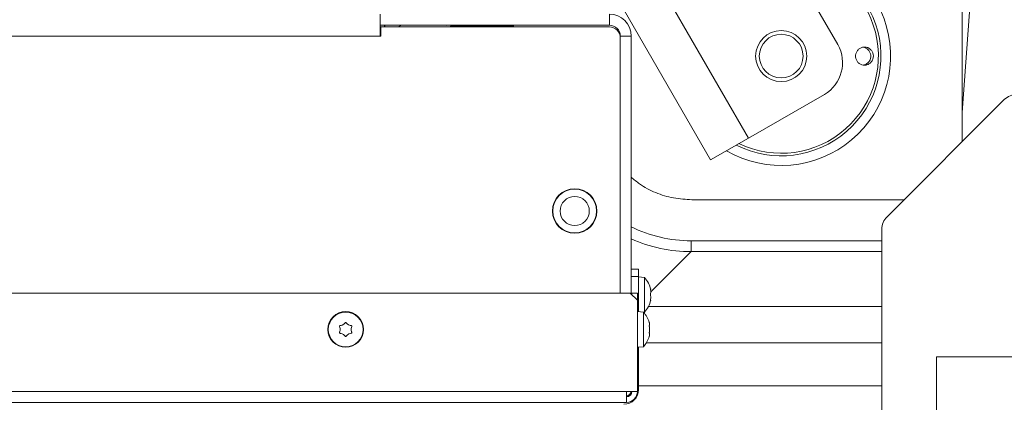
# Model space of a CAD drawing. Extents: x 3537 to 7692, y 686 to 4727.
# Drawn here: x 5827 to 6097, y 843 to 948 of the extents above; entities that cross this region are included whole.
import ezdxf

# ---------------------------------------------------------------- set-up
doc = ezdxf.new("R2010")
doc.units = 0
doc.header["$LTSCALE"] = 5
doc.layers.add('SLD-0', color=7, linetype='Continuous')
doc.styles.add('STANDARD-BrunnerGroßer Text', font='arial.ttf')
doc.dimstyles.new('STANDARD-Brunner-IIGroßer Text', dxfattribs={"dimscale": 5, "dimtxt": 8, "dimasz": 5, "dimexe": 3.175, "dimexo": 0, "dimgap": 0.762, "dimtad": 1, "dimdec": 0, "dimrnd": 1e-08, "dimtxsty": 'STANDARD-BrunnerGroßer Text', "dimblk": 'Filled-1', "dimcen": 0.09, "dimdle": 10, "dimclrd": 7, "dimclre": 7, "dimclrt": 7, "dimadec": 1, "dimazin": 2, "dimtfac": 0.666667, "dimtdec": 0, "dimtmove": 0, "dimatfit": 3, "dimldrblk": 'Filled-1', "dimfxl": 1, "dimtolj": 1, "dimlwd": 15, "dimlwe": 15, "dimarcsym": 0})

# ---------------------------------------------------------------- blocks, each defined once
blk = doc.blocks.new('Filled-1')
at = {"color": 0}
for p, q in [((0, 0), (-1, 0.167)), ((-1, 0.167), (-1, -0.167)), ((-1, 0), (0, 0)), ((-1, -0.167), (0, 0))]:
    blk.add_line(p, q, dxfattribs=at)
at = {"color": 0, "flags": 128}
blk.add_lwpolyline([(-1, -0.167), (0, 0), (-1, 0.167), (-1, -0.167)], dxfattribs=at)
at = {"color": 0}
blk.add_solid([(-1, -0.167), (0, 0), (-1, 0.167), (-1, -0.167)], dxfattribs=at)
blk = doc.blocks.new('*D35')
at = {"layer": 'Defpoints', "color": 0}
for p in [(5428.71, 1148.25), (6303.71, 1148.25), (6201.71, 797.5)]:
    blk.add_point(p, dxfattribs=at)
at = {"layer": 'SLD-0', "color": 7, "lineweight": 15}
for p, q in [((5428.71, 1148.25), (6319.59, 1148.25)), ((6303.71, 822.5), (6303.71, 1123.25)), ((6201.71, 797.5), (6319.59, 797.5))]:
    blk.add_line(p, q, dxfattribs=at)
at = {"layer": 'SLD-0', "color": 7, "lineweight": 15, "xscale": 25, "yscale": 25, "zscale": 25}
for p, rotation in [((6303.71, 1148.25), 90), ((6303.71, 797.5), 270)]:
    blk.add_blockref('Filled-1', p, dxfattribs=dict(at, rotation=rotation))
at = {"layer": 'SLD-0', "color": 7, "lineweight": 15, "insert": (6259.03, 969.41), "char_height": 40, "attachment_point": 2, "rotation": 90, "style": 'STANDARD-BrunnerGroßer Text'}
blk.add_mtext('\\A1;351', dxfattribs=at)

msp = doc.modelspace()

# ---------------------------------------------------------------- linework, layer by layer
at = {"color": 7, "linetype": 'Continuous', "lineweight": 15}
for p, q in [((6034.11, 971.48), (6051.61, 941.17)), ((6085.71, 962.5), (6085.71, 914.5)), ((6088.71, 962.5), (6085.71, 922.5)), ((6002.17, 958.81), (6027.17, 915.51)), ((5991.77, 952.81), (6016.77, 909.51)), ((5926.21, 949.5), (5926.21, 946.5)), ((5989.01, 949.5), (5989.01, 946.5)), ((5926.21, 946.5), (5926.21, 943.5)), ((5989.01, 946.5), (5926.21, 946.5)), ((5926.31, 943.5), (5926.31, 946)), ((5926.31, 946), (5989.01, 946)), ((5927.52, 946.5), (5927.26, 946)), ((5944.24, 946.37), (5943.48, 946.5)), ((5944.26, 946.5), (5944.24, 946.37)), ((5945.45, 946), (5945.54, 946.5)), ((5945.71, 946.5), (5945.71, 946.3)), ((5945.71, 946.3), (5962.71, 946.3)), ((5945.71, 946), (5945.71, 946.3)), ((5962.71, 946.3), (5962.71, 946.5)), ((5962.71, 946.3), (5962.71, 946)), ((4931.21, 943.5), (5926.21, 943.5)), ((5926.21, 943.5), (5926.31, 943.5)), ((5992.01, 873), (5992.01, 943.5)), ((5995.01, 943.5), (5992.01, 943.5)), ((5992.01, 943), (5992.01, 873)), ((5995.01, 872.7), (5995.01, 943.5)), ((6027.17, 915.51), (6047.95, 927.51)), ((6097.29, 926.08), (6065.14, 893.92)), ((6016.77, 909.51), (6027.17, 915.51)), ((5973.51, 896.6), (5973.51, 895.5)), ((5985.51, 895.5), (5985.51, 896.6)), ((6069.8, 898.59), (6011.66, 898.59)), ((5985.51, 894.4), (5985.51, 895.5)), ((5983.51, 891.03), (5983.51, 890.9)), ((5983.81, 891.17), (5983.76, 891.26)), ((5983.81, 891.17), (5983.76, 891.26)), ((5985.14, 893.4), (5985.24, 893.4)), ((5976.31, 890.43), (5976.13, 890.43)), ((5976.31, 890.42), (5976.14, 890.42)), ((5982.61, 890.37), (5982.61, 890.25)), ((5983.21, 890.65), (5983.21, 890.78)), ((6063.71, 890.49), (6063.71, 832.5)), ((6011.42, 884.35), (6011.42, 887.34)), ((6063.71, 887.34), (6011.42, 887.34)), ((6000.38, 873.31), (6011.42, 884.35)), ((6011.42, 884.35), (6063.71, 884.35)), ((5995.01, 879.5), (5997.01, 879.5)), ((5997.01, 877.5), (5995.01, 877.5)), ((5997.01, 879.5), (5997.01, 877.5)), ((5997.01, 877.5), (5997.01, 867.88)), ((5998.65, 877.26), (5997.01, 877.4)), ((5998.65, 872.67), (5998.65, 877.26)), ((5470.2, 873), (5994.71, 873)), ((5994.71, 873), (5996.71, 871)), ((5996.71, 873), (5995.21, 873)), ((5995.21, 873), (5995.21, 872.5)), ((5996.71, 871), (5996.71, 873)), ((5998.65, 867.75), (5998.65, 872.67)), ((6000.24, 874.21), (6000.27, 874.21)), ((6000.26, 874), (6000.34, 874)), ((6000.26, 874), (6000.35, 874)), ((6000.26, 874), (6000.35, 874)), ((6000.35, 874), (6000.35, 874)), ((6000.35, 874), (6000.35, 874)), ((6000.35, 873.3), (6000.35, 873.3)), ((5996.71, 846), (5996.71, 871)), ((6063.71, 869.29), (5999.74, 869.29)), ((6000.25, 870.86), (6000.27, 870.86)), ((6000.35, 871.01), (6000.26, 871.01)), ((6000.35, 871.8), (6000.35, 871.8)), ((6000.35, 871), (6000.35, 871)), ((5998.35, 867.76), (5996.71, 867.9)), ((5998.35, 858.25), (5998.35, 867.76)), ((5998.38, 867.72), (5998.65, 867.75)), ((5915.96, 864.3), (5915.96, 864.3)), ((5917.46, 864.3), (5917.46, 864.3)), ((6000.05, 864.3), (6000.05, 864.3)), ((5915.21, 863), (5915.21, 863)), ((5915.96, 861.7), (5915.96, 861.7)), ((5917.46, 861.7), (5917.46, 861.7)), ((5918.21, 863), (5918.21, 863)), ((6000.05, 863), (6000.05, 863)), ((6000.05, 861.7), (6000.05, 861.7)), ((5999.17, 859.33), (6063.71, 859.33)), ((5999.97, 861.16), (5999.95, 861.12)), ((5996.71, 858.1), (5998.35, 858.25)), ((5997.01, 858.13), (5997.01, 846.5)), ((6078.71, 855.5), (6078.71, 827.5)), ((6135.71, 855.5), (6078.71, 855.5)), ((5476.21, 846), (5993.71, 846)), ((5993.71, 843), (5993.71, 846)), ((5996.71, 846), (5993.71, 846)), ((5996.71, 846.5), (5997.01, 846.5)), ((6063.71, 847.5), (5997.01, 847.5)), ((5993.71, 843), (5476.21, 843))]:
    msp.add_line(p, q, dxfattribs=at)
for centre, radius in [((6036.12, 938), 7), ((6036.12, 938), 6), ((5979.51, 895.5), 6.1), ((5979.51, 895.5), 6), ((5979.51, 895.5), 4), ((5916.71, 863), 4.9), ((5916.71, 863), 4.76)]:
    msp.add_circle(centre, radius, dxfattribs=at)
for centre, radius, start, end in [((6036.12, 938), 30, 240, 90), ((6036.12, 938), 27.36, 243.2495, 86.7505), ((6036.12, 938), 26.65, 244.2502, 85.7498), ((5989.01, 943.5), 6, 360, 90), ((5932.71, 943.5), 3, 90, 123.5573), ((5989.01, 943.5), 3, 0, 90), ((5989.01, 943), 3, 0, 90), ((6042.95, 936.17), 10, 300, 30), ((5993.51, 872.5), 7, 12.4099, 42.8093), ((5993.51, 872.5), 7, 317.1907, 347.5663), ((5993.21, 863), 7, 15.9915, 42.8093), ((5993.21, 863), 7, 317.1907, 343.9951), ((5993.01, 846.5), 4, 270, 0), ((5993.71, 846), 3, 270, 0), ((5993.71, 846), 1.5, 270, 0), ((5993.01, 846.5), 2, 290.4873, 345.5225)]:
    msp.add_arc(centre, radius, start, end, dxfattribs=at)
for centre, major_axis, ratio, start_param, end_param in [((6100.85, 922.35), (-1.98, 4.78), 0.96546, 5.902759, 6.663611), ((6068.87, 890.37), (4.78, -1.98), 0.96546, 2.761167, 3.522019), ((6011.7, 924.48), (-26.36, -26.36), 0.992433, 0.323195, 0.7816), ((6011.7, 924.48), (28.47, 28.47), 0.993556, 3.50134, 3.923193)]:
    msp.add_ellipse(centre, major_axis=major_axis, ratio=ratio, start_param=start_param, end_param=end_param, dxfattribs=at)
for points, knots in [([(6061.05, 936.73), (6060.88, 936.5), (6060.56, 936.04), (6059.83, 935.62), (6059.01, 935.45), (6058.19, 935.57), (6057.45, 935.97), (6056.88, 936.59), (6056.55, 937.37), (6056.48, 938.23), (6056.69, 939.05), (6057.16, 939.76), (6057.82, 940.27), (6058.62, 940.52), (6059.45, 940.49), (6060.23, 940.18), (6060.86, 939.62), (6061.28, 938.88), (6061.43, 938.04), (6061.33, 937.29), (6061.13, 936.88), (6061.05, 936.73)], [0, 0, 0, 0, 0.053648, 0.107295, 0.160977, 0.214731, 0.268558, 0.322403, 0.376153, 0.429724, 0.48317, 0.536659, 0.590319, 0.644129, 0.697977, 0.751772, 0.805489, 0.859146, 0.912768, 0.966375, 1, 1, 1, 1]), ([(6060.47, 936.98), (6060.55, 937.25), (6060.72, 937.79), (6060.64, 938.65), (6060.3, 939.42), (6059.72, 940.03), (6059.09, 940.39), (6058.67, 940.43), (6058.53, 940.44)], [0, 0, 0, 0, 0.180574, 0.361149, 0.541718, 0.722315, 0.902996, 1, 1, 1, 1]), ([(6058.6, 935.56), (6058.69, 935.56), (6059.06, 935.59), (6059.64, 935.91), (6060.18, 936.42), (6060.39, 936.83), (6060.47, 936.98)], [0, 0, 0, 0, 0.113504, 0.451121, 0.78825, 1, 1, 1, 1]), ([(6011.66, 898.59), (6009.96, 898.69), (6006.56, 898.87), (6001.69, 900.44), (5997.76, 902.4), (5995.75, 904.15), (5995.01, 904.79)], [0, 0, 0, 0, 0.280629, 0.560262, 0.839133, 1, 1, 1, 1]), ([(6000.27, 874.05), (6000.26, 874.07), (6000.25, 874.12), (6000.25, 874.17), (6000.24, 874.21), (6000.25, 874.23), (6000.25, 874.23), (6000.26, 874.21), (6000.27, 874.21)], [0, 0, 0, 0, 0.1736553, 0.3479906, 0.518533, 0.6859457, 0.8536264, 1, 1, 1, 1]), ([(6000.27, 872.4), (6000.26, 872.42), (6000.25, 872.45), (6000.25, 872.51), (6000.24, 872.58), (6000.25, 872.64), (6000.25, 872.7), (6000.26, 872.72), (6000.27, 872.73)], [0, 0, 0, 0, 0.173551, 0.347889, 0.518434, 0.685848, 0.853527, 1, 1, 1, 1]), ([(6000.27, 874.21), (6000.3, 874.13), (6000.35, 874.03), (6000.35, 874.01), (6000.35, 874)], [0, 0, 0, 0, 0.6879732, 1, 1, 1, 1]), ([(6000.35, 873.3), (6000.35, 873.47), (6000.33, 873.71), (6000.28, 873.97), (6000.27, 874.05)], [0, 0, 0, 0, 0.687829, 1, 1, 1, 1]), ([(6000.27, 872.73), (6000.3, 872.84), (6000.35, 873.01), (6000.35, 873.23), (6000.35, 873.3)], [0, 0, 0, 0, 0.687947, 1, 1, 1, 1]), ([(6000.35, 871.8), (6000.35, 871.96), (6000.33, 872.19), (6000.28, 872.35), (6000.27, 872.4)], [0, 0, 0, 0, 0.6878305, 1, 1, 1, 1]), ([(6000.27, 870.86), (6000.26, 870.85), (6000.25, 870.83), (6000.25, 870.84), (6000.24, 870.87), (6000.25, 870.92), (6000.25, 870.97), (6000.26, 871.01), (6000.27, 871.03)], [0, 0, 0, 0, 0.1736021, 0.347939, 0.5184828, 0.6858959, 0.8535759, 1, 1, 1, 1]), ([(6000.27, 871.03), (6000.3, 871.21), (6000.35, 871.48), (6000.35, 871.72), (6000.35, 871.8)], [0, 0, 0, 0, 0.687999, 1, 1, 1, 1]), ([(6000.35, 871), (6000.35, 871), (6000.33, 870.98), (6000.28, 870.89), (6000.27, 870.86)], [0, 0, 0, 0, 0.687868, 1, 1, 1, 1]), ([(5915.04, 863.78), (5915.03, 863.8), (5915.02, 863.84), (5915.02, 863.91), (5915.05, 863.97), (5915.09, 864.02), (5915.15, 864.06), (5915.18, 864.06), (5915.2, 864.07)], [0, 0, 0, 0, 0.173602, 0.347939, 0.518483, 0.685896, 0.853576, 1, 1, 1, 1]), ([(5915.2, 864.07), (5915.39, 864.09), (5915.65, 864.14), (5915.89, 864.26), (5915.96, 864.3)], [0, 0, 0, 0, 0.687999, 1, 1, 1, 1]), ([(5915.96, 864.3), (5916.12, 864.41), (5916.34, 864.56), (5916.5, 864.78), (5916.55, 864.84)], [0, 0, 0, 0, 0.687831, 1, 1, 1, 1]), ([(5916.55, 864.84), (5916.56, 864.86), (5916.59, 864.9), (5916.65, 864.93), (5916.72, 864.93), (5916.79, 864.92), (5916.84, 864.89), (5916.87, 864.86), (5916.88, 864.84)], [0, 0, 0, 0, 0.1735505, 0.347889, 0.5184341, 0.6858476, 0.8535271, 1, 1, 1, 1]), ([(5916.88, 864.84), (5917, 864.7), (5917.16, 864.49), (5917.39, 864.35), (5917.46, 864.3)], [0, 0, 0, 0, 0.687947, 1, 1, 1, 1]), ([(5917.46, 864.3), (5917.63, 864.22), (5917.88, 864.1), (5918.14, 864.08), (5918.23, 864.07)], [0, 0, 0, 0, 0.687829, 1, 1, 1, 1]), ([(5918.23, 864.07), (5918.25, 864.06), (5918.29, 864.05), (5918.35, 864.02), (5918.39, 863.96), (5918.41, 863.9), (5918.41, 863.84), (5918.4, 863.8), (5918.39, 863.78)], [0, 0, 0, 0, 0.173655, 0.347991, 0.518533, 0.685946, 0.853626, 1, 1, 1, 1]), ([(5999.97, 864.84), (5999.96, 864.86), (5999.95, 864.89), (5999.95, 864.93), (5999.94, 864.93), (5999.94, 864.93)], [0, 0, 0, 0, 0.3467698, 0.6951141, 1, 1, 1, 1]), ([(5999.97, 863.78), (5999.96, 863.8), (5999.95, 863.84), (5999.95, 863.91), (5999.94, 863.97), (5999.95, 864.02), (5999.95, 864.06), (5999.96, 864.06), (5999.97, 864.07)], [0, 0, 0, 0, 0.173602, 0.347939, 0.518483, 0.685896, 0.853576, 1, 1, 1, 1]), ([(5999.95, 864.89), (5999.96, 864.89), (5999.96, 864.88), (5999.96, 864.86), (5999.97, 864.84)], [0, 0, 0, 0, 0.122683, 1, 1, 1, 1]), ([(6000.05, 864.3), (6000.05, 864.41), (6000.03, 864.56), (5999.98, 864.78), (5999.97, 864.84)], [0, 0, 0, 0, 0.687831, 1, 1, 1, 1]), ([(5999.97, 864.07), (6000, 864.09), (6000.05, 864.14), (6000.05, 864.26), (6000.05, 864.3)], [0, 0, 0, 0, 0.687999, 1, 1, 1, 1]), ([(5915.2, 861.94), (5915.18, 861.94), (5915.14, 861.95), (5915.08, 861.99), (5915.04, 862.04), (5915.02, 862.11), (5915.02, 862.17), (5915.03, 862.21), (5915.04, 862.23)], [0, 0, 0, 0, 0.173655, 0.347991, 0.518533, 0.685946, 0.853626, 1, 1, 1, 1]), ([(5915.21, 863), (5915.2, 863.19), (5915.18, 863.46), (5915.07, 863.7), (5915.04, 863.78)], [0, 0, 0, 0, 0.687868, 1, 1, 1, 1]), ([(5915.04, 862.23), (5915.11, 862.4), (5915.2, 862.65), (5915.21, 862.92), (5915.21, 863)], [0, 0, 0, 0, 0.687973, 1, 1, 1, 1]), ([(5915.96, 861.7), (5915.8, 861.78), (5915.55, 861.9), (5915.29, 861.93), (5915.2, 861.94)], [0, 0, 0, 0, 0.687829, 1, 1, 1, 1]), ([(5916.55, 861.16), (5916.43, 861.31), (5916.27, 861.52), (5916.04, 861.66), (5915.96, 861.7)], [0, 0, 0, 0, 0.687947, 1, 1, 1, 1]), ([(5917.46, 861.7), (5917.31, 861.6), (5917.09, 861.44), (5916.93, 861.23), (5916.88, 861.16)], [0, 0, 0, 0, 0.687831, 1, 1, 1, 1]), ([(5918.23, 861.94), (5918.04, 861.91), (5917.78, 861.87), (5917.54, 861.74), (5917.46, 861.7)], [0, 0, 0, 0, 0.687999, 1, 1, 1, 1]), ([(5918.39, 863.78), (5918.32, 863.61), (5918.23, 863.36), (5918.22, 863.09), (5918.21, 863)], [0, 0, 0, 0, 0.687973, 1, 1, 1, 1]), ([(5918.21, 863), (5918.23, 862.82), (5918.25, 862.54), (5918.36, 862.3), (5918.39, 862.23)], [0, 0, 0, 0, 0.687868, 1, 1, 1, 1]), ([(5918.39, 862.23), (5918.4, 862.2), (5918.41, 862.16), (5918.41, 862.09), (5918.38, 862.03), (5918.34, 861.98), (5918.28, 861.95), (5918.24, 861.94), (5918.23, 861.94)], [0, 0, 0, 0, 0.173602, 0.347939, 0.518483, 0.685896, 0.853576, 1, 1, 1, 1]), ([(5999.97, 861.94), (5999.96, 861.94), (5999.95, 861.95), (5999.95, 861.99), (5999.94, 862.04), (5999.95, 862.11), (5999.95, 862.17), (5999.96, 862.21), (5999.97, 862.23)], [0, 0, 0, 0, 0.173655, 0.347991, 0.518533, 0.685946, 0.853626, 1, 1, 1, 1]), ([(6000.05, 863), (6000.05, 863.19), (6000.03, 863.46), (5999.98, 863.7), (5999.97, 863.78)], [0, 0, 0, 0, 0.687868, 1, 1, 1, 1]), ([(5999.97, 862.23), (6000, 862.4), (6000.05, 862.65), (6000.05, 862.92), (6000.05, 863)], [0, 0, 0, 0, 0.687973, 1, 1, 1, 1]), ([(6000.05, 861.7), (6000.05, 861.78), (6000.03, 861.9), (5999.98, 861.93), (5999.97, 861.94)], [0, 0, 0, 0, 0.6878291, 1, 1, 1, 1]), ([(5999.97, 861.16), (6000, 861.31), (6000.05, 861.52), (6000.05, 861.66), (6000.05, 861.7)], [0, 0, 0, 0, 0.687947, 1, 1, 1, 1]), ([(5916.88, 861.16), (5916.87, 861.15), (5916.84, 861.11), (5916.77, 861.08), (5916.71, 861.07), (5916.64, 861.09), (5916.59, 861.12), (5916.56, 861.15), (5916.55, 861.16)], [0, 0, 0, 0, 0.173551, 0.347889, 0.518434, 0.685848, 0.853527, 1, 1, 1, 1]), ([(5999.94, 861.08), (5999.94, 861.08), (5999.94, 861.07), (5999.95, 861.09), (5999.95, 861.12), (5999.96, 861.15), (5999.97, 861.16)], [0, 0, 0, 0, 0.032186, 0.368641, 0.70563, 1, 1, 1, 1])]:
    msp.add_open_spline(points, degree=3, knots=knots, dxfattribs=at)

# ---------------------------------------------------------------- dimensions: what is measured, and where the dimension line sits
at = {"layer": 'SLD-0', "lineweight": 15}
dim = msp.add_linear_dim(base=(6303.71, 1148.25), p1=(6201.71, 797.5), p2=(5428.71, 1148.25), angle=90, dimstyle='STANDARD-Brunner-IIGroßer Text', dxfattribs=at)
dim.commit()
dim.dimension.update_dxf_attribs({"geometry": '*D35', "text_midpoint": (6303.71, 969.41), "dimtype": 160})

doc.saveas('drawing.dxf')
